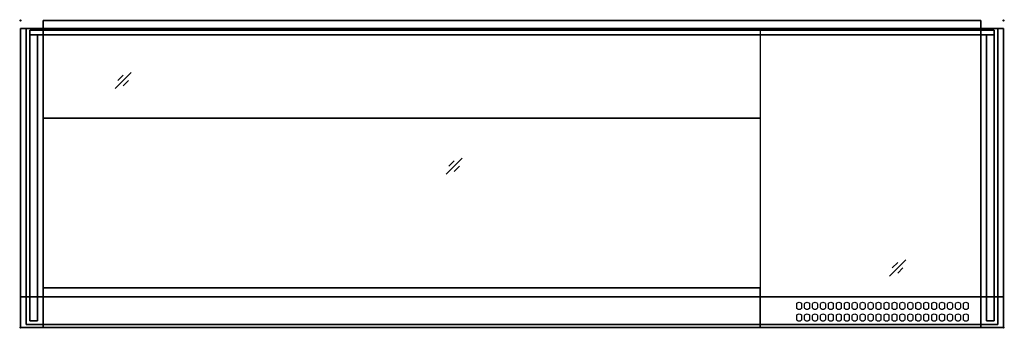
# Model space of a CAD drawing. Units: millimetres. Extents: x -1 to 1301, y -407 to 1.
import ezdxf

# ---------------------------------------------------------------- set-up
doc = ezdxf.new("R2010")
doc.units = ezdxf.units.MM
doc.header["$PDMODE"] = 35
doc.linetypes.add('CONTINUA', pattern=[0])
for name, color, linetype in [('200-EquipBlack-3d', 250, 'Continuous'), ('200-EquipBorder-2d', 1, 'CONTINUA'), ('200-EquipGlass-2d', 140, 'Continuous'), ('200-EquipGlass-3D', 140, 'Continuous'), ('200-EquipInternal-2d', 7, 'CONTINUA'), ('200-EquipRed-3d', 1, 'Continuous'), ('200-EquipSteel-3d', 9, 'Continuous')]:
    doc.layers.add(name, color=color, linetype=linetype)
doc.layers.add('200-insPoint-3D', color=3, linetype='CONTINUA', plot=False)

# ---------------------------------------------------------------- blocks, each defined once
blk = doc.blocks.new('AFI_HOLE_SPRINGVS')
at = {"layer": '200-EquipBlack-3d'}
for points, invisible_edges in [([(-3, -5.5), (-3, 5.5), (-3.2, 4.2), (-3.2, -4.3)], 1), ([(-2.3, -6.5), (-2.3, 6.5), (-3, 5.5), (-3, -5.5)], 5), ([(-1.2, -7.3), (-1.2, 7.3), (-2.3, 6.5), (-2.3, -6.5)], 5), ([(0, -7.5), (0, 7.5), (-1.2, 7.3), (-1.2, -7.3)], 5), ([(1.2, -7.3), (1.2, 7.3), (0, 7.5), (0, -7.5)], 5), ([(2.3, -6.5), (2.3, 6.5), (1.2, 7.3), (1.2, -7.3)], 5), ([(3, -5.5), (3, 5.5), (2.3, 6.5), (2.3, -6.5)], 5), ([(3.2, -4.3), (3.2, 4.2), (3, 5.5), (3, -5.5)], 4)]:
    blk.add_3dface(points, dxfattribs=dict(at, invisible_edges=invisible_edges))

msp = doc.modelspace()

# ---------------------------------------------------------------- linework, layer by layer
at = {"layer": '200-EquipBlack-3d', "extrusion": (-1, 0, 0)}
for p, q in [((12.4, -37, 394.6), (12.4, -37, 400.6)), ((12.4, -37, 254.6), (12.4, -37, 260.6)), ((12.4, -38.6, 394.6), (12.4, -38.6, 400.6)), ((12.4, -38.6, 254.6), (12.4, -38.6, 260.6)), ((1287.6, -37, 394.6), (1287.6, -37, 400.6)), ((1287.6, -37, 254.6), (1287.6, -37, 260.6)), ((1287.6, -38.6, 394.6), (1287.6, -38.6, 400.6)), ((1287.6, -38.6, 254.6), (1287.6, -38.6, 260.6)), ((12.4, -288, 394.6), (12.4, -288, 400.6)), ((12.4, -289.6, 394.6), (12.4, -289.6, 400.6)), ((1287.6, -288, 394.6), (1287.6, -288, 400.6)), ((1287.6, -289.6, 394.6), (1287.6, -289.6, 400.6))]:
    msp.add_line(p, q, dxfattribs=at)
for centre, radius in [((37.8, 397.6, -12.4), 5), ((37.8, 257.6, -12.4), 5), ((37.8, 397.6, -12.4), 3.1), ((37.8, 257.6, -12.4), 3.1), ((37.8, 397.6, -1287.6), 5), ((37.8, 257.6, -1287.6), 5), ((37.8, 397.6, -1287.6), 3.1), ((37.8, 257.6, -1287.6), 3.1), ((288.8, 397.6, -12.4), 5), ((288.8, 397.6, -12.4), 3.1), ((288.8, 397.6, -1287.6), 5), ((288.8, 397.6, -1287.6), 3.1)]:
    msp.add_circle(centre, radius, dxfattribs=at)
at = {"layer": '200-EquipBlack-3d'}
msp.add_3dface([(978, -405.8, 186.3), (978, -405.8, 225), (1270, -405.8, 225), (1270, -405.8, 186.3)], dxfattribs=at)
at = {"layer": '200-EquipBorder-2d'}
msp.add_lwpolyline([(0, -405.8), (0, -10.8), (30, -10.8), (30, 0), (1270, 0), (1270, -10.8), (1300, -10.8), (1300, -405.8)], close=True, dxfattribs=at)
msp.add_lwpolyline([(978, -401.8), (978, -405.8)], dxfattribs=at)
at = {"layer": '200-EquipGlass-2d'}
for p, q in [((146.6, -68.8), (125.4, -90)), ((136, -72.3), (128.9, -79.4)), ((143.1, -79.4), (136, -86.5)), ((584.1, -181.8), (562.9, -203)), ((573.5, -185.3), (566.4, -192.4)), ((580.6, -192.4), (573.5, -199.4)), ((1170.6, -316.5), (1149.4, -337.7)), ((1160, -320), (1152.9, -327.1)), ((1167, -327.1), (1160, -334.1))]:
    msp.add_line(p, q, dxfattribs=at)
for points in [[(7.5, -10.8), (7.5, -401.8), (1292.5, -401.8), (1292.5, -10.8)], [(30, -10.8), (1270, -10.8)]]:
    msp.add_lwpolyline(points, dxfattribs=at)
at = {"layer": '200-EquipGlass-3D', "extrusion": (-6.12323e-17, -1, 0)}
for p, q in [((135.7, -12.7, 386.1), (114.5, -12.7, 364.9)), ((125.1, -12.7, 382.5), (118, -12.7, 375.5)), ((132.1, -12.7, 375.5), (125.1, -12.7, 368.4)), ((538.3, -12.7, 332.2), (517.1, -12.7, 311)), ((527.7, -12.7, 328.7), (520.7, -12.7, 321.6)), ((534.8, -12.7, 321.6), (527.7, -12.7, 314.6)), ((1178.2, -12.7, 276.4), (1157, -12.7, 255.2)), ((1167.6, -12.7, 272.9), (1160.6, -12.7, 265.8)), ((1174.7, -12.7, 265.8), (1167.6, -12.7, 258.8))]:
    msp.add_line(p, q, dxfattribs=at)
at = {"layer": '200-EquipGlass-3D'}
for p, q in [((146.6, -68.8, 428.7), (125.4, -90, 428.7)), ((136, -72.3, 428.7), (128.9, -79.4, 428.7)), ((143.1, -79.4, 428.7), (136, -86.5, 428.7)), ((584.1, -181.8, 428.7), (562.9, -203, 428.7)), ((573.5, -185.3, 428.7), (566.4, -192.4, 428.7)), ((580.6, -192.4, 428.7), (573.5, -199.4, 428.7)), ((1170.6, -316.5, 428.7), (1149.4, -337.7, 428.7)), ((1160, -320, 428.7), (1152.9, -327.1, 428.7)), ((1167, -327.1, 428.7), (1160, -334.1, 428.7))]:
    msp.add_line(p, q, dxfattribs=at)
at = {"layer": '200-EquipGlass-3D', "extrusion": (-1, 0, 0)}
for p, q in [((12.4, -116.4, 386.1), (12.4, -95.1, 364.9)), ((12.4, -105.8, 382.5), (12.4, -98.7, 375.5)), ((1287.6, -116.4, 386.1), (1287.6, -95.1, 364.9)), ((1287.6, -105.8, 382.5), (1287.6, -98.7, 375.5)), ((12.4, -112.8, 375.5), (12.4, -105.8, 368.4)), ((1287.6, -112.8, 375.5), (1287.6, -105.8, 368.4)), ((12.4, -317.8, 281.2), (12.4, -296.6, 260)), ((1287.6, -317.8, 281.2), (1287.6, -296.6, 260)), ((12.4, -307.2, 277.7), (12.4, -300.1, 270.6)), ((12.4, -314.3, 270.6), (12.4, -307.2, 263.5)), ((1287.6, -307.2, 277.7), (1287.6, -300.1, 270.6)), ((1287.6, -314.3, 270.6), (1287.6, -307.2, 263.5))]:
    msp.add_line(p, q, dxfattribs=at)
at = {"layer": '200-EquipGlass-3D'}
for points in [[(1292.5, -10.8, 428.6), (1292.5, -10.8, 416.6), (7.5, -10.8, 416.6), (7.5, -10.8, 428.6)], [(7.5, -10.8, 428.6), (7.5, -10.8, 416.6), (7.5, -401.8, 416.6), (7.5, -401.8, 428.6)], [(7.5, -10.8, 428.6), (7.5, -401.8, 428.6), (1292.5, -401.8, 428.6), (1292.5, -10.8, 428.6)], [(7.5, -10.8, 416.6), (7.5, -401.8, 416.6), (1292.5, -401.8, 416.6), (1292.5, -10.8, 416.6)], [(12.5, -12.8, 225.6), (12.5, -18.8, 225.6), (12.5, -18.8, 416.6), (12.5, -12.8, 416.6)], [(12.5, -12.8, 225.6), (12.5, -12.8, 416.6), (1287.5, -12.8, 416.6), (1287.5, -12.8, 225.6)], [(1287.5, -12.8, 225.6), (1287.5, -18.8, 225.6), (12.5, -18.8, 225.6), (12.5, -12.8, 225.6)], [(1287.5, -12.8, 416.6), (1287.5, -18.8, 416.6), (12.5, -18.8, 416.6), (12.5, -12.8, 416.6)], [(1287.5, -12.8, 225.6), (1287.5, -18.8, 225.6), (1287.5, -18.8, 416.6), (1287.5, -12.8, 416.6)], [(1292.5, -10.8, 428.6), (1292.5, -10.8, 416.6), (1292.5, -401.8, 416.6), (1292.5, -401.8, 428.6)], [(12.5, -18.8, 225.6), (12.5, -18.8, 416.6), (1287.5, -18.8, 416.6), (1287.5, -18.8, 225.6)], [(12.5, -18.8, 416.6), (12.5, -396.8, 416.6), (12.5, -396.8, 225.6), (12.5, -18.8, 225.6)], [(22.5, -396.8, 225.6), (12.5, -396.8, 225.6), (12.5, -18.8, 225.6), (22.5, -18.8, 225.6)], [(22.5, -18.8, 416.6), (22.5, -396.8, 416.6), (22.5, -396.8, 225.6), (22.5, -18.8, 225.6)], [(1277.5, -18.8, 416.6), (1277.5, -396.8, 416.6), (1277.5, -396.8, 225.6), (1277.5, -18.8, 225.6)], [(1287.5, -396.8, 225.6), (1277.5, -396.8, 225.6), (1277.5, -18.8, 225.6), (1287.5, -18.8, 225.6)], [(1287.5, -18.8, 416.6), (1287.5, -396.8, 416.6), (1287.5, -396.8, 225.6), (1287.5, -18.8, 225.6)], [(1292.5, -401.8, 428.6), (1292.5, -401.8, 416.6), (7.5, -401.8, 416.6), (7.5, -401.8, 428.6)], [(12.5, -396.8, 416.6), (22.5, -396.8, 416.6), (22.5, -396.8, 225.6), (12.5, -396.8, 225.6)], [(1277.5, -396.8, 416.6), (1287.5, -396.8, 416.6), (1287.5, -396.8, 225.6), (1277.5, -396.8, 225.6)]]:
    msp.add_3dface(points, dxfattribs=at)
at = {"layer": '200-EquipInternal-2d'}
for points in [[(30, -401.8), (30, -405.8)], [(1270, -401.8), (1270, -405.8)]]:
    msp.add_lwpolyline(points, dxfattribs=at)
at = {"layer": '200-EquipRed-3d'}
msp.add_3dface([(1112.1, -405.9, 221.4), (1183.1, -405.9, 221.4), (1183.1, -405.9, 192.4), (1112.1, -405.9, 192.4)], dxfattribs=at)
at = {"layer": '200-EquipSteel-3d'}
for points in [[(30, 0, 13), (1270, 0, 13), (1270, 0, 186), (30, 0, 186)], [(30, 0, 13), (30, -10.8, 13), (30, -10.8, 186), (30, 0, 186)], [(30, 0, 186), (30, -10.8, 186), (1270, -10.8, 186), (1270, 0, 186)], [(30, 0, 13), (30, -10.8, 13), (1270, -10.8, 13), (1270, 0, 13)], [(1270, 0, 13), (1270, -10.8, 13), (1270, -10.8, 186), (1270, 0, 186)], [(30, -365.3), (0, -365.3), (0, -10.8), (30, -10.8)], [(30, -10.8), (0, -10.8), (0, -10.8, 225), (30, -10.8, 225)], [(30, -10.8, 225), (0, -10.8, 225), (0, -405.8, 225), (30, -405.8, 225)], [(30, -365.3), (1270, -365.3), (1270, -10.8), (30, -10.8)], [(30, -10.8), (1270, -10.8), (1270, -10.8, 225), (30, -10.8, 225)], [(30, -10.8, 225), (978, -10.8, 225), (978, -128.9, 213.4), (30, -128.9, 213.4)], [(1270, -10.8, 225), (978, -10.8, 225), (978, -405.8, 225), (1270, -405.8, 225)], [(1300, -365.3), (1270, -365.3), (1270, -10.8), (1300, -10.8)], [(1300, -10.8), (1270, -10.8), (1270, -10.8, 225), (1300, -10.8, 225)], [(1300, -10.8, 225), (1270, -10.8, 225), (1270, -405.8, 225), (1300, -405.8, 225)], [(30, -128.9, 63.4), (978, -128.9, 63.4), (978, -353.5, 63.4), (30, -353.5, 63.4)], [(30, -128.9, 213.4), (978, -128.9, 213.4), (978, -128.9, 63.4), (30, -128.9, 63.4)], [(30, -353.5, 63.4), (978, -353.5, 63.4), (978, -353.5, 191.4), (30, -353.5, 191.4)], [(30, -353.5, 191.4), (978, -353.5, 191.4), (978, -405.8, 186.3), (30, -405.8, 186.3)], [(30, -405.8, 50), (0, -405.8, 50), (0, -365.3), (30, -365.3)], [(30, -405.8, 50), (1270, -405.8, 50), (1270, -365.3), (30, -365.3)], [(1300, -405.8, 50), (1270, -405.8, 50), (1270, -365.3), (1300, -365.3)], [(30, -405.8, 225), (0, -405.8, 225), (0, -405.8, 50), (30, -405.8, 50)], [(30, -405.8, 186.3), (1270, -405.8, 186.3), (1270, -405.8, 50), (30, -405.8, 50)], [(1300, -405.8, 225), (1270, -405.8, 225), (1270, -405.8, 50), (1300, -405.8, 50)]]:
    msp.add_3dface(points, dxfattribs=at)
at = {"layer": '200-EquipSteel-3d', "invisible_edges": 8}
for points in [[(0, -10.8, 225), (0, -405.8, 225), (0, -405.8, 50), (0, -365.3)], [(0, -365.3), (0, -365.3), (0, -10.8), (0, -10.8, 225)], [(30, -10.8, 225), (30, -405.8, 225), (30, -405.8, 50), (30, -365.3)], [(30, -365.3), (30, -365.3), (30, -10.8), (30, -10.8, 225)], [(978, -10.8, 225), (978, -405.8, 225), (978, -405.8, 186.3), (978, -353.5, 191.4)], [(1270, -10.8, 225), (1270, -405.8, 225), (1270, -405.8, 50), (1270, -365.3)], [(1270, -365.3), (1270, -365.3), (1270, -10.8), (1270, -10.8, 225)], [(1300, -10.8, 225), (1300, -405.8, 225), (1300, -405.8, 50), (1300, -365.3)], [(1300, -365.3), (1300, -365.3), (1300, -10.8), (1300, -10.8, 225)], [(978, -128.9, 213.4), (978, -128.9, 63.4), (978, -353.5, 63.4), (978, -353.5, 191.4)]]:
    msp.add_3dface(points, dxfattribs=at)
at = {"layer": '200-insPoint-3D'}
for p in [(0, 0), (1300, 0), (0, -405.8), (1300, -405.8)]:
    msp.add_point(p, dxfattribs=at)

# ---------------------------------------------------------------- block references
at = {"extrusion": (0, -0.777146, -0.62932)}
for p in [(1029.7, 248.6, 284), (1040.2, 248.6, 284), (1050.7, 248.6, 284), (1061.2, 248.6, 284), (1071.7, 248.6, 284), (1082.2, 248.6, 284), (1092.7, 248.6, 284), (1103.2, 248.6, 284), (1113.7, 248.6, 284), (1124.2, 248.6, 284), (1134.7, 248.6, 284), (1145.2, 248.6, 284), (1155.7, 248.6, 284), (1166.2, 248.6, 284), (1176.7, 248.6, 284), (1187.2, 248.6, 284), (1197.7, 248.6, 284), (1208.2, 248.6, 284), (1218.7, 248.6, 284), (1229.2, 248.6, 284), (1239.7, 248.6, 284), (1250.2, 248.6, 284), (1029.7, 273.1, 284), (1040.2, 273.1, 284), (1050.7, 273.1, 284), (1061.2, 273.1, 284), (1071.7, 273.1, 284), (1082.2, 273.1, 284), (1092.7, 273.1, 284), (1103.2, 273.1, 284), (1113.7, 273.1, 284), (1124.2, 273.1, 284), (1134.7, 273.1, 284), (1145.2, 273.1, 284), (1155.7, 273.1, 284), (1166.2, 273.1, 284), (1176.7, 273.1, 284), (1187.2, 273.1, 284), (1197.7, 273.1, 284), (1208.2, 273.1, 284), (1218.7, 273.1, 284), (1229.2, 273.1, 284), (1239.7, 273.1, 284), (1250.2, 273.1, 284)]:
    msp.add_blockref('AFI_HOLE_SPRINGVS', p, dxfattribs=at)
at = {"extrusion": (0, -1, 0)}
for p in [(1029.7, 170.5, 405.9), (1029.7, 151.5, 405.9), (1029.7, 126.5, 405.9), (1029.7, 107.5, 405.9), (1029.7, 82.5, 405.9), (1029.7, 63.5, 405.9), (1040.2, 170.5, 405.9), (1040.2, 151.5, 405.9), (1040.2, 126.5, 405.9), (1040.2, 107.5, 405.9), (1040.2, 82.5, 405.9), (1040.2, 63.5, 405.9), (1050.7, 170.5, 405.9), (1050.7, 151.5, 405.9), (1050.7, 126.5, 405.9), (1050.7, 107.5, 405.9), (1050.7, 82.5, 405.9), (1050.7, 63.5, 405.9), (1061.2, 170.5, 405.9), (1061.2, 151.5, 405.9), (1061.2, 126.5, 405.9), (1061.2, 107.5, 405.9), (1061.2, 82.5, 405.9), (1061.2, 63.5, 405.9), (1071.7, 170.5, 405.9), (1071.7, 151.5, 405.9), (1071.7, 126.5, 405.9), (1071.7, 107.5, 405.9), (1071.7, 82.5, 405.9), (1071.7, 63.5, 405.9), (1082.2, 170.5, 405.9), (1082.2, 151.5, 405.9), (1082.2, 126.5, 405.9), (1082.2, 107.5, 405.9), (1082.2, 82.5, 405.9), (1082.2, 63.5, 405.9), (1092.7, 170.5, 405.9), (1092.7, 151.5, 405.9), (1092.7, 126.5, 405.9), (1092.7, 107.5, 405.9), (1092.7, 82.5, 405.9), (1092.7, 63.5, 405.9), (1103.2, 170.5, 405.9), (1103.2, 151.5, 405.9), (1103.2, 126.5, 405.9), (1103.2, 107.5, 405.9), (1103.2, 82.5, 405.9), (1103.2, 63.5, 405.9), (1113.7, 170.5, 405.9), (1113.7, 151.5, 405.9), (1113.7, 126.5, 405.9), (1113.7, 107.5, 405.9), (1113.7, 82.5, 405.9), (1113.7, 63.5, 405.9), (1124.2, 170.5, 405.9), (1124.2, 151.5, 405.9), (1124.2, 126.5, 405.9), (1124.2, 107.5, 405.9), (1124.2, 82.5, 405.9), (1124.2, 63.5, 405.9), (1134.7, 170.5, 405.9), (1134.7, 151.5, 405.9), (1134.7, 126.5, 405.9), (1134.7, 107.5, 405.9), (1134.7, 82.5, 405.9), (1134.7, 63.5, 405.9), (1145.2, 170.5, 405.9), (1145.2, 151.5, 405.9), (1145.2, 126.5, 405.9), (1145.2, 107.5, 405.9), (1145.2, 82.5, 405.9), (1145.2, 63.5, 405.9), (1155.7, 170.5, 405.9), (1155.7, 151.5, 405.9), (1155.7, 126.5, 405.9), (1155.7, 107.5, 405.9), (1155.7, 82.5, 405.9), (1155.7, 63.5, 405.9), (1166.2, 170.5, 405.9), (1166.2, 151.5, 405.9), (1166.2, 126.5, 405.9), (1166.2, 107.5, 405.9), (1166.2, 82.5, 405.9), (1166.2, 63.5, 405.9), (1176.7, 170.5, 405.9), (1176.7, 151.5, 405.9), (1176.7, 126.5, 405.9), (1176.7, 107.5, 405.9), (1176.7, 82.5, 405.9), (1176.7, 63.5, 405.9), (1187.2, 170.5, 405.9), (1187.2, 151.5, 405.9), (1187.2, 126.5, 405.9), (1187.2, 107.5, 405.9), (1187.2, 82.5, 405.9), (1187.2, 63.5, 405.9), (1197.7, 170.5, 405.9), (1197.7, 151.5, 405.9), (1197.7, 126.5, 405.9), (1197.7, 107.5, 405.9), (1197.7, 82.5, 405.9), (1197.7, 63.5, 405.9), (1208.2, 170.5, 405.9), (1208.2, 151.5, 405.9), (1208.2, 126.5, 405.9), (1208.2, 107.5, 405.9), (1208.2, 82.5, 405.9), (1208.2, 63.5, 405.9), (1218.7, 170.5, 405.9), (1218.7, 151.5, 405.9), (1218.7, 126.5, 405.9), (1218.7, 107.5, 405.9), (1218.7, 82.5, 405.9), (1218.7, 63.5, 405.9), (1229.2, 170.5, 405.9), (1229.2, 151.5, 405.9), (1229.2, 126.5, 405.9), (1229.2, 107.5, 405.9), (1229.2, 82.5, 405.9), (1229.2, 63.5, 405.9), (1239.7, 170.5, 405.9), (1239.7, 151.5, 405.9), (1239.7, 126.5, 405.9), (1239.7, 107.5, 405.9), (1239.7, 82.5, 405.9), (1239.7, 63.5, 405.9), (1250.2, 170.5, 405.9), (1250.2, 151.5, 405.9), (1250.2, 126.5, 405.9), (1250.2, 107.5, 405.9), (1250.2, 82.5, 405.9), (1250.2, 63.5, 405.9)]:
    msp.add_blockref('AFI_HOLE_SPRINGVS', p, dxfattribs=at)

doc.saveas('drawing.dxf')
